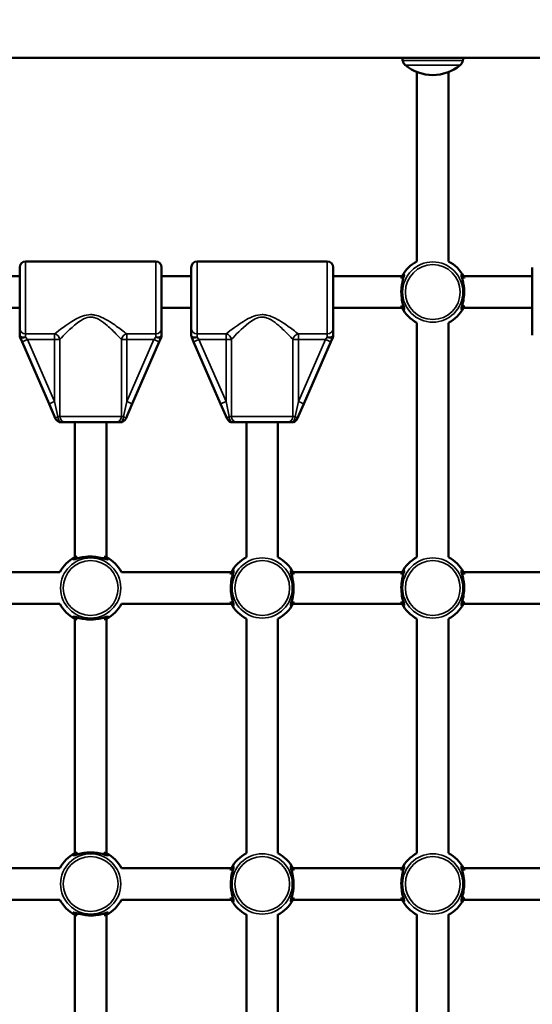
# Model space of a CAD drawing. Units: millimetres. Extents: x 21047 to 22837, y 6713 to 8769.
# Drawn here: x 21859 to 21885, y 7677 to 7726 of the extents above; entities that cross this region are included whole.
import ezdxf

# ---------------------------------------------------------------- set-up
doc = ezdxf.new("R2010")
doc.units = ezdxf.units.MM
doc.header["$LTSCALE"] = 10
doc.layers.add('Widoczne (ISO)', color=7, linetype='Continuous', lineweight=50)
doc.layers.add('Widoczne wąskie (ISO)', color=7, linetype='Continuous', lineweight=35)
doc.styles.get("Standard").update_dxf_attribs({"font": 'tahoma.ttf'})
doc.dimstyles.new('Karol 25', dxfattribs={"dimtxt": 25, "dimasz": 25, "dimexe": 0.18, "dimexo": 0.0625, "dimgap": 0.09, "dimtad": 1, "dimdec": 0, "dimzin": 0, "dimdsep": 46, "dimtxsty": 'Standard', "dimcen": 0.09, "dimadec": 0, "dimazin": 0, "dimtfac": 1, "dimtdec": 0, "dimtofl": 0, "dimtmove": 0, "dimatfit": 3, "dimfxl": 0, "dimtolj": 1, "dimtzin": 0, "dimarcsym": 0})

# ---------------------------------------------------------------- blocks, each defined once
blk = doc.blocks.new('A$C2BD9302F')
at = {"layer": 'Widoczne (ISO)'}
for p, q in [((558.852, 679.85), (751.837, 679.85)), ((631.364, 679.123), (631.364, 669.524)), ((632.964, 669.524), (632.964, 679.123)), ((618.114, 669.52), (611.514, 669.52)), ((626.814, 669.52), (620.214, 669.52)), ((607.72, 668.77), (611.214, 668.77)), ((611.214, 666.13), (611.214, 669.22)), ((618.414, 669.22), (618.414, 666.13)), ((618.414, 668.77), (619.914, 668.77)), ((619.914, 666.13), (619.914, 669.22)), ((627.114, 669.22), (627.114, 666.13)), ((627.114, 668.77), (630.607, 668.77)), ((633.72, 668.77), (637.214, 668.77)), ((637.214, 666.13), (637.214, 669.22)), ((607.72, 667.17), (611.214, 667.17)), ((618.414, 667.17), (619.914, 667.17)), ((627.114, 667.17), (630.607, 667.17)), ((633.72, 667.17), (637.214, 667.17)), ((631.364, 666.414), (631.364, 654.527)), ((632.964, 666.414), (632.964, 654.527)), ((611.214, 666.13), (611.214, 665.785)), ((618.414, 665.785), (618.414, 666.13)), ((619.914, 666.13), (619.914, 665.785)), ((627.114, 665.785), (627.114, 666.13)), ((637.214, 666.13), (637.214, 665.785)), ((611.239, 665.665), (611.332, 665.451)), ((611.332, 665.451), (612.706, 662.305)), ((616.922, 662.305), (618.295, 665.451)), ((618.295, 665.451), (618.389, 665.665)), ((619.939, 665.665), (620.032, 665.451)), ((620.032, 665.451), (621.406, 662.305)), ((625.622, 662.305), (626.995, 665.451)), ((626.995, 665.451), (627.089, 665.665)), ((612.706, 662.305), (613.035, 661.55)), ((616.592, 661.55), (616.922, 662.305)), ((621.406, 662.305), (621.735, 661.55)), ((625.292, 661.55), (625.622, 662.305)), ((613.31, 661.37), (613.531, 661.37)), ((616.097, 661.37), (613.531, 661.37)), ((614.014, 654.527), (614.014, 661.37)), ((615.614, 654.527), (615.614, 661.37)), ((616.097, 661.37), (616.317, 661.37)), ((622.01, 661.37), (622.231, 661.37)), ((624.797, 661.37), (622.231, 661.37)), ((622.714, 654.527), (622.714, 661.37)), ((624.314, 654.527), (624.314, 661.37)), ((624.797, 661.37), (625.017, 661.37)), ((607.72, 653.77), (613.257, 653.77)), ((616.37, 653.77), (621.957, 653.77)), ((625.07, 653.77), (630.607, 653.77)), ((633.72, 653.77), (639.257, 653.77)), ((607.72, 652.17), (613.257, 652.17)), ((616.37, 652.17), (621.957, 652.17)), ((625.07, 652.17), (630.607, 652.17)), ((633.72, 652.17), (639.257, 652.17)), ((614.014, 639.527), (614.014, 651.414)), ((615.614, 639.527), (615.614, 651.414)), ((622.714, 639.527), (622.714, 651.414)), ((624.314, 639.527), (624.314, 651.414)), ((631.364, 651.414), (631.364, 639.527)), ((632.964, 651.414), (632.964, 639.527)), ((607.72, 638.77), (613.257, 638.77)), ((616.37, 638.77), (621.957, 638.77)), ((625.07, 638.77), (630.607, 638.77)), ((633.72, 638.77), (639.257, 638.77)), ((607.72, 637.17), (613.257, 637.17)), ((616.37, 637.17), (621.957, 637.17)), ((625.07, 637.17), (630.607, 637.17)), ((633.72, 637.17), (639.257, 637.17)), ((614.014, 624.527), (614.014, 636.414)), ((615.614, 624.527), (615.614, 636.414)), ((622.714, 624.527), (622.714, 636.414)), ((624.314, 624.527), (624.314, 636.414)), ((631.364, 636.414), (631.364, 624.527)), ((632.964, 636.414), (632.964, 624.527))]:
    blk.add_line(p, q, dxfattribs=at)
for centre, radius, start, end in [((642.059, 681.97), 11.645, 190.4893, 191.2301), ((622.269, 681.97), 11.645, 348.7699, 349.5107), ((631.029, 679.78), 0.4, 191.2301, 230.2631), ((632.164, 681.145), 2.175, 230.2631, 309.7369), ((633.298, 679.78), 0.4, 309.7369, 348.7699), ((611.514, 669.22), 0.3, 90, 180), ((618.114, 669.22), 0.3, 0, 90), ((620.214, 669.22), 0.3, 90, 180), ((626.814, 669.22), 0.3, 0, 90), ((632.164, 667.97), 1.75, 117.2029, 152.7971), ((632.164, 667.97), 1.75, 27.2029, 62.7971), ((632.164, 667.97), 1.75, 207.2029, 242.7971), ((632.164, 667.97), 1.75, 297.2029, 332.7971), ((611.514, 665.785), 0.3, 180, 203.585), ((618.114, 665.785), 0.3, 336.415, 0), ((620.214, 665.785), 0.3, 180, 203.585), ((626.814, 665.785), 0.3, 336.415, 0), ((613.31, 661.67), 0.3, 203.585, 270), ((616.317, 661.67), 0.3, 270, 336.415), ((622.01, 661.67), 0.3, 203.585, 270), ((625.017, 661.67), 0.3, 270, 336.415), ((614.814, 652.97), 1.75, 117.2029, 152.7971), ((614.814, 652.97), 1.75, 27.2029, 62.7971), ((623.514, 652.97), 1.75, 117.2029, 152.7971), ((623.514, 652.97), 1.75, 27.2029, 62.7971), ((632.164, 652.97), 1.75, 117.2029, 152.7971), ((632.164, 652.97), 1.75, 27.2029, 62.7971), ((614.814, 652.97), 1.75, 207.2029, 242.7971), ((614.814, 652.97), 1.75, 297.2029, 332.7971), ((623.514, 652.97), 1.75, 207.2029, 242.7971), ((623.514, 652.97), 1.75, 297.2029, 332.7971), ((632.164, 652.97), 1.75, 207.2029, 242.7971), ((632.164, 652.97), 1.75, 297.2029, 332.7971), ((614.814, 637.97), 1.75, 117.2029, 152.7971), ((614.814, 637.97), 1.75, 27.2029, 62.7971), ((623.514, 637.97), 1.75, 117.2029, 152.7971), ((623.514, 637.97), 1.75, 27.2029, 62.7971), ((632.164, 637.97), 1.75, 117.2029, 152.7971), ((632.164, 637.97), 1.75, 27.2029, 62.7971), ((614.814, 637.97), 1.75, 207.2029, 242.7971), ((614.814, 637.97), 1.75, 297.2029, 332.7971), ((623.514, 637.97), 1.75, 207.2029, 242.7971), ((623.514, 637.97), 1.75, 297.2029, 332.7971), ((632.164, 637.97), 1.75, 207.2029, 242.7971), ((632.164, 637.97), 1.75, 297.2029, 332.7971)]:
    blk.add_arc(centre, radius, start, end, dxfattribs=at)
for points, knots in [([(630.56, 667.288), (630.571, 667.265), (630.582, 667.244), (630.633, 667.151), (630.67, 667.104), (630.7, 667.083), (630.706, 667.082), (630.717, 667.093), (630.714, 667.121), (630.687, 667.225), (630.662, 667.307), (630.613, 667.514), (630.589, 667.641), (630.565, 667.922), (630.568, 668.076), (630.598, 668.353), (630.624, 668.477), (630.677, 668.687), (630.703, 668.769), (630.716, 668.844), (630.714, 668.858), (630.691, 668.857), (630.666, 668.831), (630.622, 668.767), (630.61, 668.747), (630.585, 668.703), (630.573, 668.679), (630.56, 668.652)], [0.71107, 0.71107, 0.71107, 0.71107, 0.811943, 0.811943, 1.195172, 1.195172, 1.338163, 1.338163, 1.641443, 1.641443, 2.000354, 2.000354, 2.378495, 2.378495, 2.778067, 2.778067, 3.160574, 3.160574, 3.571316, 3.571316, 3.82522, 3.82522, 4.155877, 4.155877, 4.277174, 4.277174, 4.393857, 4.393857, 4.393857, 4.393857]), ([(633.767, 668.652), (633.756, 668.675), (633.745, 668.696), (633.694, 668.789), (633.657, 668.837), (633.627, 668.858), (633.621, 668.859), (633.61, 668.848), (633.614, 668.819), (633.64, 668.715), (633.665, 668.633), (633.714, 668.427), (633.738, 668.299), (633.762, 668.019), (633.76, 667.864), (633.73, 667.587), (633.703, 667.463), (633.65, 667.254), (633.624, 667.171), (633.611, 667.097), (633.613, 667.083), (633.636, 667.084), (633.662, 667.109), (633.705, 667.173), (633.717, 667.193), (633.742, 667.238), (633.755, 667.262), (633.767, 667.288)], [0.71107, 0.71107, 0.71107, 0.71107, 0.811943, 0.811943, 1.195172, 1.195172, 1.338163, 1.338163, 1.641443, 1.641443, 2.000354, 2.000354, 2.378495, 2.378495, 2.778067, 2.778067, 3.160574, 3.160574, 3.571316, 3.571316, 3.82522, 3.82522, 4.155877, 4.155877, 4.277174, 4.277174, 4.393857, 4.393857, 4.393857, 4.393857]), ([(630.644, 668.595), (630.65, 668.609), (630.656, 668.622), (630.664, 668.637), (630.665, 668.639), (630.666, 668.642)], [-4.34669817, -4.34669817, -4.34669817, -4.34669817, -4.27717433, -4.27717433, -4.26375938, -4.26375938, -4.26375938, -4.26375938]), ([(633.661, 668.642), (633.664, 668.637), (633.666, 668.631), (633.674, 668.616), (633.678, 668.605), (633.683, 668.595)], [-0.8411386, -0.8411386, -0.8411386, -0.8411386, -0.81194332, -0.81194332, -0.75821111, -0.75821111, -0.75821111, -0.75821111]), ([(630.666, 667.299), (630.664, 667.304), (630.661, 667.309), (630.654, 667.324), (630.649, 667.335), (630.644, 667.346)], [-0.8411386, -0.8411386, -0.8411386, -0.8411386, -0.81194332, -0.81194332, -0.75821111, -0.75821111, -0.75821111, -0.75821111]), ([(633.683, 667.346), (633.677, 667.332), (633.671, 667.318), (633.664, 667.303), (633.662, 667.301), (633.661, 667.299)], [-4.34669817, -4.34669817, -4.34669817, -4.34669817, -4.27717433, -4.27717433, -4.26375938, -4.26375938, -4.26375938, -4.26375938]), ([(614.132, 654.574), (614.078, 654.548), (614.033, 654.522), (613.96, 654.473), (613.936, 654.451), (613.923, 654.426), (613.929, 654.42), (613.961, 654.42), (613.989, 654.426), (614.08, 654.45), (614.156, 654.473), (614.34, 654.517), (614.451, 654.538), (614.649, 654.56), (614.731, 654.564), (614.814, 654.564)], [3.263995, 3.263995, 3.263995, 3.263995, 3.502067, 3.502067, 3.780122, 3.780122, 4.001384, 4.001384, 4.222645, 4.222645, 4.547705, 4.547705, 4.884312, 4.884312, 5.105983, 5.105983, 5.105983, 5.105983]), ([(614.814, 654.564), (614.927, 654.564), (615.04, 654.555), (615.268, 654.522), (615.378, 654.496), (615.519, 654.459), (615.563, 654.446), (615.635, 654.427), (615.662, 654.421), (615.698, 654.419), (615.705, 654.425), (615.693, 654.447), (615.68, 654.461), (615.625, 654.504), (615.569, 654.539), (615.496, 654.574)], [0, 0, 0, 0, 0.304999, 0.304999, 0.666269, 0.666269, 0.87878, 0.87878, 1.091292, 1.091292, 1.32929, 1.32929, 1.518494, 1.518494, 1.841429, 1.841429, 1.841429, 1.841429]), ([(621.91, 652.288), (621.921, 652.265), (621.932, 652.244), (621.983, 652.151), (622.02, 652.104), (622.05, 652.083), (622.056, 652.082), (622.067, 652.093), (622.064, 652.121), (622.037, 652.225), (622.012, 652.307), (621.963, 652.514), (621.939, 652.641), (621.915, 652.922), (621.918, 653.076), (621.948, 653.353), (621.974, 653.477), (622.027, 653.687), (622.053, 653.769), (622.066, 653.844), (622.064, 653.858), (622.041, 653.857), (622.016, 653.831), (621.972, 653.767), (621.96, 653.747), (621.935, 653.703), (621.923, 653.679), (621.91, 653.652)], [0.71107, 0.71107, 0.71107, 0.71107, 0.811943, 0.811943, 1.195172, 1.195172, 1.338163, 1.338163, 1.641443, 1.641443, 2.000354, 2.000354, 2.378495, 2.378495, 2.778067, 2.778067, 3.160574, 3.160574, 3.571316, 3.571316, 3.82522, 3.82522, 4.155877, 4.155877, 4.277174, 4.277174, 4.393857, 4.393857, 4.393857, 4.393857]), ([(625.117, 653.652), (625.106, 653.675), (625.095, 653.696), (625.044, 653.789), (625.007, 653.837), (624.977, 653.858), (624.971, 653.859), (624.96, 653.848), (624.964, 653.819), (624.99, 653.715), (625.015, 653.633), (625.064, 653.427), (625.088, 653.299), (625.112, 653.019), (625.11, 652.864), (625.08, 652.587), (625.053, 652.463), (625, 652.254), (624.974, 652.171), (624.961, 652.097), (624.963, 652.083), (624.986, 652.084), (625.012, 652.109), (625.055, 652.173), (625.067, 652.193), (625.092, 652.238), (625.105, 652.262), (625.117, 652.288)], [0.71107, 0.71107, 0.71107, 0.71107, 0.811943, 0.811943, 1.195172, 1.195172, 1.338163, 1.338163, 1.641443, 1.641443, 2.000354, 2.000354, 2.378495, 2.378495, 2.778067, 2.778067, 3.160574, 3.160574, 3.571316, 3.571316, 3.82522, 3.82522, 4.155877, 4.155877, 4.277174, 4.277174, 4.393857, 4.393857, 4.393857, 4.393857]), ([(630.56, 652.288), (630.571, 652.265), (630.582, 652.244), (630.633, 652.151), (630.67, 652.104), (630.7, 652.083), (630.706, 652.082), (630.717, 652.093), (630.714, 652.121), (630.687, 652.225), (630.662, 652.307), (630.613, 652.514), (630.589, 652.641), (630.565, 652.922), (630.568, 653.076), (630.598, 653.353), (630.624, 653.477), (630.677, 653.687), (630.703, 653.769), (630.716, 653.844), (630.714, 653.858), (630.691, 653.857), (630.666, 653.831), (630.622, 653.767), (630.61, 653.747), (630.585, 653.703), (630.573, 653.679), (630.56, 653.652)], [0.71107, 0.71107, 0.71107, 0.71107, 0.811943, 0.811943, 1.195172, 1.195172, 1.338163, 1.338163, 1.641443, 1.641443, 2.000354, 2.000354, 2.378495, 2.378495, 2.778067, 2.778067, 3.160574, 3.160574, 3.571316, 3.571316, 3.82522, 3.82522, 4.155877, 4.155877, 4.277174, 4.277174, 4.393857, 4.393857, 4.393857, 4.393857]), ([(633.767, 653.652), (633.756, 653.675), (633.745, 653.696), (633.694, 653.789), (633.657, 653.837), (633.627, 653.858), (633.621, 653.859), (633.61, 653.848), (633.614, 653.819), (633.64, 653.715), (633.665, 653.633), (633.714, 653.427), (633.738, 653.299), (633.762, 653.019), (633.76, 652.864), (633.73, 652.587), (633.703, 652.463), (633.65, 652.254), (633.624, 652.171), (633.611, 652.097), (633.613, 652.083), (633.636, 652.084), (633.662, 652.109), (633.705, 652.173), (633.717, 652.193), (633.742, 652.238), (633.755, 652.262), (633.767, 652.288)], [0.71107, 0.71107, 0.71107, 0.71107, 0.811943, 0.811943, 1.195172, 1.195172, 1.338163, 1.338163, 1.641443, 1.641443, 2.000354, 2.000354, 2.378495, 2.378495, 2.778067, 2.778067, 3.160574, 3.160574, 3.571316, 3.571316, 3.82522, 3.82522, 4.155877, 4.155877, 4.277174, 4.277174, 4.393857, 4.393857, 4.393857, 4.393857]), ([(621.994, 653.595), (622, 653.609), (622.006, 653.622), (622.014, 653.637), (622.015, 653.639), (622.016, 653.642)], [-4.34669817, -4.34669817, -4.34669817, -4.34669817, -4.27717433, -4.27717433, -4.26375938, -4.26375938, -4.26375938, -4.26375938]), ([(625.011, 653.642), (625.014, 653.637), (625.016, 653.631), (625.024, 653.616), (625.028, 653.605), (625.033, 653.595)], [-0.8411386, -0.8411386, -0.8411386, -0.8411386, -0.81194332, -0.81194332, -0.75821111, -0.75821111, -0.75821111, -0.75821111]), ([(630.644, 653.595), (630.65, 653.609), (630.656, 653.622), (630.664, 653.637), (630.665, 653.639), (630.666, 653.642)], [-4.34669817, -4.34669817, -4.34669817, -4.34669817, -4.27717433, -4.27717433, -4.26375938, -4.26375938, -4.26375938, -4.26375938]), ([(633.661, 653.642), (633.664, 653.637), (633.666, 653.631), (633.674, 653.616), (633.678, 653.605), (633.683, 653.595)], [-0.8411386, -0.8411386, -0.8411386, -0.8411386, -0.81194332, -0.81194332, -0.75821111, -0.75821111, -0.75821111, -0.75821111]), ([(622.016, 652.299), (622.014, 652.304), (622.011, 652.309), (622.004, 652.324), (621.999, 652.335), (621.994, 652.346)], [-0.8411386, -0.8411386, -0.8411386, -0.8411386, -0.81194332, -0.81194332, -0.75821111, -0.75821111, -0.75821111, -0.75821111]), ([(625.033, 652.346), (625.027, 652.332), (625.021, 652.318), (625.014, 652.303), (625.012, 652.301), (625.011, 652.299)], [-4.34669817, -4.34669817, -4.34669817, -4.34669817, -4.27717433, -4.27717433, -4.26375938, -4.26375938, -4.26375938, -4.26375938]), ([(630.666, 652.299), (630.664, 652.304), (630.661, 652.309), (630.654, 652.324), (630.649, 652.335), (630.644, 652.346)], [-0.8411386, -0.8411386, -0.8411386, -0.8411386, -0.81194332, -0.81194332, -0.75821111, -0.75821111, -0.75821111, -0.75821111]), ([(633.683, 652.346), (633.677, 652.332), (633.671, 652.318), (633.664, 652.303), (633.662, 652.301), (633.661, 652.299)], [-4.34669817, -4.34669817, -4.34669817, -4.34669817, -4.27717433, -4.27717433, -4.26375938, -4.26375938, -4.26375938, -4.26375938]), ([(614.814, 651.376), (614.7, 651.376), (614.587, 651.385), (614.36, 651.418), (614.25, 651.444), (614.109, 651.481), (614.064, 651.494), (613.992, 651.513), (613.965, 651.519), (613.929, 651.521), (613.923, 651.515), (613.934, 651.493), (613.947, 651.48), (614.003, 651.436), (614.058, 651.401), (614.132, 651.367)], [0, 0, 0, 0, 0.304999, 0.304999, 0.666269, 0.666269, 0.87878, 0.87878, 1.091292, 1.091292, 1.32929, 1.32929, 1.518494, 1.518494, 1.841429, 1.841429, 1.841429, 1.841429]), ([(615.496, 651.367), (615.55, 651.392), (615.594, 651.418), (615.667, 651.467), (615.691, 651.49), (615.704, 651.515), (615.699, 651.52), (615.666, 651.52), (615.639, 651.514), (615.547, 651.49), (615.472, 651.468), (615.287, 651.423), (615.177, 651.402), (614.979, 651.381), (614.896, 651.376), (614.814, 651.376)], [3.263995, 3.263995, 3.263995, 3.263995, 3.502067, 3.502067, 3.780122, 3.780122, 4.001384, 4.001384, 4.222645, 4.222645, 4.547705, 4.547705, 4.884312, 4.884312, 5.105983, 5.105983, 5.105983, 5.105983]), ([(614.132, 639.574), (614.078, 639.548), (614.033, 639.522), (613.96, 639.473), (613.936, 639.451), (613.923, 639.426), (613.929, 639.42), (613.961, 639.42), (613.989, 639.426), (614.08, 639.45), (614.156, 639.473), (614.34, 639.517), (614.451, 639.538), (614.649, 639.56), (614.731, 639.564), (614.814, 639.564)], [3.263995, 3.263995, 3.263995, 3.263995, 3.502067, 3.502067, 3.780122, 3.780122, 4.001384, 4.001384, 4.222645, 4.222645, 4.547705, 4.547705, 4.884312, 4.884312, 5.105983, 5.105983, 5.105983, 5.105983]), ([(614.814, 639.564), (614.927, 639.564), (615.04, 639.555), (615.268, 639.522), (615.378, 639.496), (615.519, 639.459), (615.563, 639.446), (615.635, 639.427), (615.662, 639.421), (615.698, 639.419), (615.705, 639.425), (615.693, 639.447), (615.68, 639.461), (615.625, 639.504), (615.569, 639.539), (615.496, 639.574)], [0, 0, 0, 0, 0.304999, 0.304999, 0.666269, 0.666269, 0.87878, 0.87878, 1.091292, 1.091292, 1.32929, 1.32929, 1.518494, 1.518494, 1.841429, 1.841429, 1.841429, 1.841429]), ([(621.91, 637.288), (621.921, 637.265), (621.932, 637.244), (621.983, 637.151), (622.02, 637.104), (622.05, 637.083), (622.056, 637.082), (622.067, 637.093), (622.064, 637.121), (622.037, 637.225), (622.012, 637.307), (621.963, 637.514), (621.939, 637.641), (621.915, 637.922), (621.918, 638.076), (621.948, 638.353), (621.974, 638.477), (622.027, 638.687), (622.053, 638.769), (622.066, 638.844), (622.064, 638.858), (622.041, 638.857), (622.016, 638.831), (621.972, 638.767), (621.96, 638.747), (621.935, 638.703), (621.923, 638.679), (621.91, 638.652)], [0.71107, 0.71107, 0.71107, 0.71107, 0.811943, 0.811943, 1.195172, 1.195172, 1.338163, 1.338163, 1.641443, 1.641443, 2.000354, 2.000354, 2.378495, 2.378495, 2.778067, 2.778067, 3.160574, 3.160574, 3.571316, 3.571316, 3.82522, 3.82522, 4.155877, 4.155877, 4.277174, 4.277174, 4.393857, 4.393857, 4.393857, 4.393857]), ([(625.117, 638.652), (625.106, 638.675), (625.095, 638.696), (625.044, 638.789), (625.007, 638.837), (624.977, 638.858), (624.971, 638.859), (624.96, 638.848), (624.964, 638.819), (624.99, 638.715), (625.015, 638.633), (625.064, 638.427), (625.088, 638.299), (625.112, 638.019), (625.11, 637.864), (625.08, 637.587), (625.053, 637.463), (625, 637.254), (624.974, 637.171), (624.961, 637.097), (624.963, 637.083), (624.986, 637.084), (625.012, 637.109), (625.055, 637.173), (625.067, 637.193), (625.092, 637.238), (625.105, 637.262), (625.117, 637.288)], [0.71107, 0.71107, 0.71107, 0.71107, 0.811943, 0.811943, 1.195172, 1.195172, 1.338163, 1.338163, 1.641443, 1.641443, 2.000354, 2.000354, 2.378495, 2.378495, 2.778067, 2.778067, 3.160574, 3.160574, 3.571316, 3.571316, 3.82522, 3.82522, 4.155877, 4.155877, 4.277174, 4.277174, 4.393857, 4.393857, 4.393857, 4.393857]), ([(630.56, 637.288), (630.571, 637.265), (630.582, 637.244), (630.633, 637.151), (630.67, 637.104), (630.7, 637.083), (630.706, 637.082), (630.717, 637.093), (630.714, 637.121), (630.687, 637.225), (630.662, 637.307), (630.613, 637.514), (630.589, 637.641), (630.565, 637.922), (630.568, 638.076), (630.598, 638.353), (630.624, 638.477), (630.677, 638.687), (630.703, 638.769), (630.716, 638.844), (630.714, 638.858), (630.691, 638.857), (630.666, 638.831), (630.622, 638.767), (630.61, 638.747), (630.585, 638.703), (630.573, 638.679), (630.56, 638.652)], [0.71107, 0.71107, 0.71107, 0.71107, 0.811943, 0.811943, 1.195172, 1.195172, 1.338163, 1.338163, 1.641443, 1.641443, 2.000354, 2.000354, 2.378495, 2.378495, 2.778067, 2.778067, 3.160574, 3.160574, 3.571316, 3.571316, 3.82522, 3.82522, 4.155877, 4.155877, 4.277174, 4.277174, 4.393857, 4.393857, 4.393857, 4.393857]), ([(633.767, 638.652), (633.756, 638.675), (633.745, 638.696), (633.694, 638.789), (633.657, 638.837), (633.627, 638.858), (633.621, 638.859), (633.61, 638.848), (633.614, 638.819), (633.64, 638.715), (633.665, 638.633), (633.714, 638.427), (633.738, 638.299), (633.762, 638.019), (633.76, 637.864), (633.73, 637.587), (633.703, 637.463), (633.65, 637.254), (633.624, 637.171), (633.611, 637.097), (633.613, 637.083), (633.636, 637.084), (633.662, 637.109), (633.705, 637.173), (633.717, 637.193), (633.742, 637.238), (633.755, 637.262), (633.767, 637.288)], [0.71107, 0.71107, 0.71107, 0.71107, 0.811943, 0.811943, 1.195172, 1.195172, 1.338163, 1.338163, 1.641443, 1.641443, 2.000354, 2.000354, 2.378495, 2.378495, 2.778067, 2.778067, 3.160574, 3.160574, 3.571316, 3.571316, 3.82522, 3.82522, 4.155877, 4.155877, 4.277174, 4.277174, 4.393857, 4.393857, 4.393857, 4.393857]), ([(621.994, 638.595), (622, 638.609), (622.006, 638.622), (622.014, 638.637), (622.015, 638.639), (622.016, 638.642)], [-4.34669817, -4.34669817, -4.34669817, -4.34669817, -4.27717433, -4.27717433, -4.26375938, -4.26375938, -4.26375938, -4.26375938]), ([(625.011, 638.642), (625.014, 638.637), (625.016, 638.631), (625.024, 638.616), (625.028, 638.605), (625.033, 638.595)], [-0.8411386, -0.8411386, -0.8411386, -0.8411386, -0.81194332, -0.81194332, -0.75821111, -0.75821111, -0.75821111, -0.75821111]), ([(630.644, 638.595), (630.65, 638.609), (630.656, 638.622), (630.664, 638.637), (630.665, 638.639), (630.666, 638.642)], [-4.34669817, -4.34669817, -4.34669817, -4.34669817, -4.27717433, -4.27717433, -4.26375938, -4.26375938, -4.26375938, -4.26375938]), ([(633.661, 638.642), (633.664, 638.637), (633.666, 638.631), (633.674, 638.616), (633.678, 638.605), (633.683, 638.595)], [-0.8411386, -0.8411386, -0.8411386, -0.8411386, -0.81194332, -0.81194332, -0.75821111, -0.75821111, -0.75821111, -0.75821111]), ([(622.016, 637.299), (622.014, 637.304), (622.011, 637.309), (622.004, 637.324), (621.999, 637.335), (621.994, 637.346)], [-0.8411386, -0.8411386, -0.8411386, -0.8411386, -0.81194332, -0.81194332, -0.75821111, -0.75821111, -0.75821111, -0.75821111]), ([(625.033, 637.346), (625.027, 637.332), (625.021, 637.318), (625.014, 637.303), (625.012, 637.301), (625.011, 637.299)], [-4.34669817, -4.34669817, -4.34669817, -4.34669817, -4.27717433, -4.27717433, -4.26375938, -4.26375938, -4.26375938, -4.26375938]), ([(630.666, 637.299), (630.664, 637.304), (630.661, 637.309), (630.654, 637.324), (630.649, 637.335), (630.644, 637.346)], [-0.8411386, -0.8411386, -0.8411386, -0.8411386, -0.81194332, -0.81194332, -0.75821111, -0.75821111, -0.75821111, -0.75821111]), ([(633.683, 637.346), (633.677, 637.332), (633.671, 637.318), (633.664, 637.303), (633.662, 637.301), (633.661, 637.299)], [-4.34669817, -4.34669817, -4.34669817, -4.34669817, -4.27717433, -4.27717433, -4.26375938, -4.26375938, -4.26375938, -4.26375938]), ([(614.814, 636.376), (614.7, 636.376), (614.587, 636.385), (614.36, 636.418), (614.25, 636.444), (614.109, 636.481), (614.064, 636.494), (613.992, 636.513), (613.965, 636.519), (613.929, 636.521), (613.923, 636.515), (613.934, 636.493), (613.947, 636.48), (614.003, 636.436), (614.058, 636.401), (614.132, 636.367)], [0, 0, 0, 0, 0.304999, 0.304999, 0.666269, 0.666269, 0.87878, 0.87878, 1.091292, 1.091292, 1.32929, 1.32929, 1.518494, 1.518494, 1.841429, 1.841429, 1.841429, 1.841429]), ([(615.496, 636.367), (615.55, 636.392), (615.594, 636.418), (615.667, 636.467), (615.691, 636.49), (615.704, 636.515), (615.699, 636.52), (615.666, 636.52), (615.639, 636.514), (615.547, 636.49), (615.472, 636.468), (615.287, 636.423), (615.177, 636.402), (614.979, 636.381), (614.896, 636.376), (614.814, 636.376)], [3.263995, 3.263995, 3.263995, 3.263995, 3.502067, 3.502067, 3.780122, 3.780122, 4.001384, 4.001384, 4.222645, 4.222645, 4.547705, 4.547705, 4.884312, 4.884312, 5.105983, 5.105983, 5.105983, 5.105983])]:
    blk.add_open_spline(points, degree=3, knots=knots, dxfattribs=at)
for points in [[(614.142, 654.468), (614.157, 654.475), (614.172, 654.482), (614.189, 654.49)], [(615.438, 654.49), (615.455, 654.482), (615.471, 654.475), (615.485, 654.468)], [(614.189, 651.451), (614.172, 651.458), (614.157, 651.465), (614.142, 651.473)], [(615.485, 651.473), (615.471, 651.465), (615.455, 651.458), (615.438, 651.451)], [(614.142, 639.468), (614.157, 639.475), (614.172, 639.482), (614.189, 639.49)], [(615.438, 639.49), (615.455, 639.482), (615.471, 639.475), (615.485, 639.468)], [(614.189, 636.451), (614.172, 636.458), (614.157, 636.465), (614.142, 636.473)], [(615.485, 636.473), (615.471, 636.465), (615.455, 636.458), (615.438, 636.451)]]:
    blk.add_open_spline(points, degree=3, dxfattribs=at)
at = {"layer": 'Widoczne wąskie (ISO)'}
for p, q in [((630.637, 679.702), (633.691, 679.702)), ((633.554, 679.473), (630.773, 679.473)), ((611.514, 669.52), (611.514, 665.85)), ((618.114, 665.85), (618.114, 669.52)), ((620.214, 669.52), (620.214, 665.85)), ((626.814, 665.85), (626.814, 669.52)), ((611.514, 665.678), (611.514, 665.85)), ((612.981, 665.85), (611.514, 665.85)), ((612.981, 665.85), (612.981, 665.571)), ((618.114, 665.85), (616.647, 665.85)), ((616.647, 665.571), (616.647, 665.85)), ((618.114, 665.85), (618.114, 665.678)), ((620.214, 665.678), (620.214, 665.85)), ((621.681, 665.85), (620.214, 665.85)), ((621.681, 665.85), (621.681, 665.571)), ((626.814, 665.85), (625.347, 665.85)), ((625.347, 665.571), (625.347, 665.85)), ((626.814, 665.85), (626.814, 665.678)), ((611.332, 665.451), (611.607, 665.571)), ((611.607, 665.571), (611.514, 665.678)), ((612.981, 662.425), (611.607, 665.571)), ((611.607, 665.571), (612.981, 665.571)), ((612.981, 665.571), (612.981, 662.425)), ((612.981, 665.571), (613.256, 665.571)), ((613.256, 661.67), (613.256, 665.571)), ((616.372, 665.571), (616.372, 661.67)), ((616.372, 665.571), (616.647, 665.571)), ((618.02, 665.571), (616.647, 662.425)), ((616.647, 662.425), (616.647, 665.571)), ((616.647, 665.571), (618.02, 665.571)), ((618.114, 665.678), (618.02, 665.571)), ((618.295, 665.451), (618.02, 665.571)), ((620.032, 665.451), (620.307, 665.571)), ((620.307, 665.571), (620.214, 665.678)), ((621.681, 662.425), (620.307, 665.571)), ((620.307, 665.571), (621.681, 665.571)), ((621.681, 665.571), (621.681, 662.425)), ((621.681, 665.571), (621.956, 665.571)), ((621.956, 661.67), (621.956, 665.571)), ((625.072, 665.571), (625.072, 661.67)), ((625.072, 665.571), (625.347, 665.571)), ((626.72, 665.571), (625.347, 662.425)), ((625.347, 662.425), (625.347, 665.571)), ((625.347, 665.571), (626.72, 665.571)), ((626.814, 665.678), (626.72, 665.571)), ((626.995, 665.451), (626.72, 665.571)), ((612.706, 662.305), (612.981, 662.425)), ((613.145, 661.67), (612.981, 662.425)), ((616.647, 662.425), (616.482, 661.67)), ((616.922, 662.305), (616.647, 662.425)), ((621.406, 662.305), (621.681, 662.425)), ((621.845, 661.67), (621.681, 662.425)), ((625.347, 662.425), (625.182, 661.67)), ((625.622, 662.305), (625.347, 662.425)), ((613.256, 661.67), (613.145, 661.67)), ((613.256, 661.67), (616.372, 661.67)), ((616.482, 661.67), (616.372, 661.67)), ((621.956, 661.67), (621.845, 661.67)), ((621.956, 661.67), (625.072, 661.67)), ((625.182, 661.67), (625.072, 661.67))]:
    blk.add_line(p, q, dxfattribs=at)
for centre, radius in [((632.164, 667.97), 1.527), ((632.164, 667.97), 1.39), ((614.814, 652.97), 1.527), ((614.814, 652.97), 1.39), ((623.514, 652.97), 1.527), ((623.514, 652.97), 1.39), ((632.164, 652.97), 1.527), ((632.164, 652.97), 1.39), ((614.814, 637.97), 1.527), ((614.814, 637.97), 1.39), ((623.514, 637.97), 1.527), ((623.514, 637.97), 1.39), ((632.164, 637.97), 1.527), ((632.164, 637.97), 1.39)]:
    blk.add_circle(centre, radius, dxfattribs=at)
for centre, major_axis, ratio, start_param, end_param in [((611.514, 666.13), (-0.3, 0), 0.931541, 0, 1.570796), ((611.514, 665.785), (-0.3, 0), 0.356775, 0, 1.570796), ((612.981, 665.571), (-0.2, 0.224), 0.862949, 4.055053, 5.479877), ((616.647, 665.571), (-0.2, -0.224), 0.862949, 3.944901, 5.369725), ((618.114, 666.13), (0.3, 0), 0.931541, 4.712389, 6.283185), ((618.114, 665.785), (0.3, 0), 0.356775, 4.712389, 6.283185), ((620.214, 666.13), (-0.3, 0), 0.931541, 0, 1.570796), ((620.214, 665.785), (-0.3, 0), 0.356775, 0, 1.570796), ((621.681, 665.571), (-0.2, 0.224), 0.862949, 4.055053, 5.479877), ((625.347, 665.571), (-0.2, -0.224), 0.862949, 3.944901, 5.369725), ((626.814, 666.13), (0.3, 0), 0.931541, 4.712389, 6.283185), ((626.814, 665.785), (0.3, 0), 0.356775, 4.712389, 6.283185), ((611.514, 665.785), (-0.275, -0.12), 0.330356, 0, 1.427559), ((618.114, 665.785), (0.275, -0.12), 0.330356, 4.855627, 6.283185), ((620.214, 665.785), (-0.275, -0.12), 0.330356, 0, 1.427559), ((626.814, 665.785), (0.275, -0.12), 0.330356, 4.855627, 6.283185), ((613.31, 661.67), (-0.275, -0.12), 0.254176, 5.23962, 6.283185), ((613.31, 661.67), (0, -0.3), 0.549002, 4.712389, 6.283185), ((613.531, 661.67), (0, -0.3), 0.916515, 4.712389, 6.283185), ((616.097, 661.67), (0, -0.3), 0.916515, 0, 1.570796), ((616.317, 661.67), (0, -0.3), 0.549002, 0, 1.570796), ((616.317, 661.67), (0.275, -0.12), 0.254176, 0, 1.043565), ((622.01, 661.67), (-0.275, -0.12), 0.254176, 5.23962, 6.283185), ((622.01, 661.67), (0, -0.3), 0.549002, 4.712389, 6.283185), ((622.231, 661.67), (0, -0.3), 0.916515, 4.712389, 6.283185), ((624.797, 661.67), (0, -0.3), 0.916515, 0, 1.570796), ((625.017, 661.67), (0, -0.3), 0.549002, 0, 1.570796), ((625.017, 661.67), (0.275, -0.12), 0.254176, 0, 1.043565)]:
    blk.add_ellipse(centre, major_axis=major_axis, ratio=ratio, start_param=start_param, end_param=end_param, dxfattribs=at)
for points, knots in [([(616.647, 665.85), (616.575, 665.906), (616.482, 665.977), (616.378, 666.055), (616.214, 666.176), (616.017, 666.32), (615.798, 666.459), (615.661, 666.545), (615.513, 666.632), (615.351, 666.703), (615.25, 666.747), (615.143, 666.784), (615.03, 666.807), (614.959, 666.821), (614.886, 666.829), (614.814, 666.829), (614.523, 666.829), (614.252, 666.704), (614.022, 666.574), (613.572, 666.32), (613.204, 666.022), (612.986, 665.854), (612.984, 665.853), (612.982, 665.851), (612.981, 665.85)], [-16.28689, -16.28689, -16.28689, -16.28689, -15.716179, -15.716179, -15.716179, -14.824178, -14.824178, -14.824178, -14.266677, -14.266677, -14.266677, -13.918239, -13.918239, -13.918239, -13.700465, -13.700465, -13.700465, -12.827137, -12.827137, -12.827137, -11.122627, -11.122627, -11.122627, -11.109751, -11.109751, -11.109751, -11.109751]), ([(625.347, 665.85), (625.275, 665.906), (625.182, 665.977), (625.078, 666.055), (624.914, 666.176), (624.717, 666.32), (624.498, 666.459), (624.361, 666.545), (624.213, 666.632), (624.051, 666.703), (623.95, 666.747), (623.843, 666.784), (623.73, 666.807), (623.659, 666.821), (623.586, 666.829), (623.514, 666.829), (623.223, 666.829), (622.952, 666.704), (622.722, 666.574), (622.272, 666.32), (621.904, 666.022), (621.686, 665.854), (621.684, 665.853), (621.682, 665.851), (621.681, 665.85)], [-16.28689, -16.28689, -16.28689, -16.28689, -15.716179, -15.716179, -15.716179, -14.824178, -14.824178, -14.824178, -14.266677, -14.266677, -14.266677, -13.918239, -13.918239, -13.918239, -13.700465, -13.700465, -13.700465, -12.827137, -12.827137, -12.827137, -11.122627, -11.122627, -11.122627, -11.109751, -11.109751, -11.109751, -11.109751]), ([(613.256, 665.571), (613.257, 665.572), (613.258, 665.574), (613.445, 665.77), (613.758, 666.115), (614.337, 666.56), (614.566, 666.704), (614.814, 666.704), (614.875, 666.704), (614.938, 666.695), (615.094, 666.652), (615.184, 666.609), (615.408, 666.476), (615.534, 666.376), (615.837, 666.115), (616.004, 665.948), (616.232, 665.717), (616.31, 665.637), (616.372, 665.571)], [11.109751, 11.109751, 11.109751, 11.109751, 11.122627, 11.122627, 12.827137, 12.827137, 13.700465, 13.700465, 13.700465, 13.918239, 13.918239, 14.266677, 14.266677, 14.824178, 14.824178, 15.716179, 15.716179, 16.28689, 16.28689, 16.28689, 16.28689]), ([(621.956, 665.571), (621.957, 665.572), (621.958, 665.574), (622.145, 665.77), (622.458, 666.115), (623.037, 666.56), (623.266, 666.704), (623.514, 666.704), (623.575, 666.704), (623.638, 666.695), (623.794, 666.652), (623.884, 666.609), (624.108, 666.476), (624.234, 666.376), (624.537, 666.115), (624.704, 665.948), (624.932, 665.717), (625.01, 665.637), (625.072, 665.571)], [11.109751, 11.109751, 11.109751, 11.109751, 11.122627, 11.122627, 12.827137, 12.827137, 13.700465, 13.700465, 13.700465, 13.918239, 13.918239, 14.266677, 14.266677, 14.824178, 14.824178, 15.716179, 15.716179, 16.28689, 16.28689, 16.28689, 16.28689])]:
    blk.add_open_spline(points, degree=3, knots=knots, dxfattribs=at)
blk = doc.blocks.new('*D27')
at = {"color": 0, "lineweight": -2, "transparency": 16777216}
for p, q in [((21047.388, 6724.655), (21047.388, 6721.475)), ((22688.209, 6724.655), (22688.209, 6721.475)), ((21097.388, 6721.655), (22638.209, 6721.655))]:
    blk.add_line(p, q, dxfattribs=at)
at = {"color": 0, "lineweight": 13, "transparency": 16777216}
for points in [[(21097.388, 6729.988), (21097.388, 6713.321), (21047.388, 6721.655)], [(22638.209, 6729.988), (22638.209, 6713.321), (22688.209, 6721.655)]]:
    blk.add_solid(points, dxfattribs=at)
at = {"layer": 'Defpoints', "color": 0, "lineweight": 13, "transparency": 16777216}
for p in [(21047.388, 8091.025), (22688.209, 7555.125), (22688.209, 6721.655)]:
    blk.add_point(p, dxfattribs=at)
at = {"color": 0, "lineweight": 13, "transparency": 16777216, "insert": (21867.798, 6747.735), "char_height": 50, "attachment_point": 5}
blk.add_mtext('\\A1;1641', dxfattribs=at)
blk = doc.blocks.new('*D28')
at = {"color": 0, "lineweight": -2, "transparency": 16777216}
for p, q in [((21247.447, 6794.655), (21247.447, 6791.475)), ((22538.111, 6794.655), (22538.111, 6791.475)), ((21297.447, 6791.655), (22488.111, 6791.655))]:
    blk.add_line(p, q, dxfattribs=at)
at = {"color": 0, "lineweight": 13, "transparency": 16777216}
for points in [[(21297.447, 6799.988), (21297.447, 6783.321), (21247.447, 6791.655)], [(22488.111, 6799.988), (22488.111, 6783.321), (22538.111, 6791.655)]]:
    blk.add_solid(points, dxfattribs=at)
at = {"layer": 'Defpoints', "color": 0, "lineweight": 13, "transparency": 16777216}
for p in [(21247.447, 8091.025), (22538.111, 7641.525), (22538.111, 6791.655)]:
    blk.add_point(p, dxfattribs=at)
at = {"color": 0, "lineweight": 13, "transparency": 16777216, "insert": (21892.779, 6817.752), "char_height": 50, "attachment_point": 5}
blk.add_mtext('\\A1;1291', dxfattribs=at)
blk = doc.blocks.new('*D29')
at = {"color": 0, "lineweight": -2, "transparency": 16777216}
for p, q in [((22825.209, 8768.906), (22828.389, 8768.906)), ((22828.209, 6911.655), (22828.209, 8718.906)), ((22825.209, 6861.655), (22828.389, 6861.655))]:
    blk.add_line(p, q, dxfattribs=at)
at = {"color": 0, "lineweight": 13, "transparency": 16777216}
for points in [[(22819.876, 8718.906), (22836.542, 8718.906), (22828.209, 8768.906)], [(22819.876, 6911.655), (22836.542, 6911.655), (22828.209, 6861.655)]]:
    blk.add_solid(points, dxfattribs=at)
at = {"layer": 'Defpoints', "color": 0, "lineweight": 13, "transparency": 16777216}
for p in [(22348.352, 8768.906), (22828.209, 8768.906), (21704.463, 6861.655)]:
    blk.add_point(p, dxfattribs=at)
at = {"color": 0, "lineweight": 13, "transparency": 16777216, "insert": (22802.095, 7815.28), "char_height": 50, "attachment_point": 5, "rotation": 90}
blk.add_mtext('\\A1;1907', dxfattribs=at)
blk = doc.blocks.new('*D30')
at = {"color": 0, "lineweight": -2, "transparency": 16777216}
for p, q in [((22755.209, 8580.327), (22758.389, 8580.327)), ((22758.209, 7094.655), (22758.209, 8530.327)), ((22755.209, 7044.655), (22758.389, 7044.655))]:
    blk.add_line(p, q, dxfattribs=at)
at = {"color": 0, "lineweight": 13, "transparency": 16777216}
for points in [[(22749.876, 8530.327), (22766.542, 8530.327), (22758.209, 8580.327)], [(22749.876, 7094.655), (22766.542, 7094.655), (22758.209, 7044.655)]]:
    blk.add_solid(points, dxfattribs=at)
at = {"layer": 'Defpoints', "color": 0, "lineweight": 13, "transparency": 16777216}
for p in [(22299.992, 8580.327), (22758.209, 8580.327), (21693.511, 7044.655)]:
    blk.add_point(p, dxfattribs=at)
at = {"color": 0, "lineweight": 13, "transparency": 16777216, "insert": (22732.078, 7812.491), "char_height": 50, "attachment_point": 5, "rotation": 90}
blk.add_mtext('\\A1;1536', dxfattribs=at)

msp = doc.modelspace()

# ---------------------------------------------------------------- block references
at = {"color": 242, "lineweight": 13, "true_color": 0xcd2027}
msp.add_blockref('A$C2BD9302F', (21247.447, 7044.655), dxfattribs=at)

# ---------------------------------------------------------------- dimensions: what is measured, and where the dimension line sits
at = {"lineweight": 13}
for base, p1, p2, picture, middle in [((22828.209, 8768.906), (21704.463, 6861.655), (22348.352, 8768.906), '*D29', (22802.095, 7815.28)), ((22758.209, 8580.327), (21693.511, 7044.655), (22299.992, 8580.327), '*D30', (22732.078, 7812.491))]:
    dim = msp.add_linear_dim(base=base, p1=p1, p2=p2, angle=90, dimstyle='Karol 25', override={"dimtxt": 50, "dimasz": 50}, dxfattribs=at)
    dim.commit()
    dim.dimension.update_dxf_attribs({"geometry": picture, "text_midpoint": middle})
for base, p1, p2, picture, middle in [((22688.209, 6721.655), (21047.388, 8091.025), (22688.209, 7555.125), '*D27', (21867.798, 6747.735)), ((22538.111, 6791.655), (21247.447, 8091.025), (22538.111, 7641.525), '*D28', (21892.779, 6817.752))]:
    dim = msp.add_linear_dim(base=base, p1=p1, p2=p2, dimstyle='Karol 25', override={"dimtxt": 50, "dimasz": 50}, dxfattribs=at)
    dim.commit()
    dim.dimension.update_dxf_attribs({"geometry": picture, "text_midpoint": middle})

doc.saveas('drawing.dxf')
